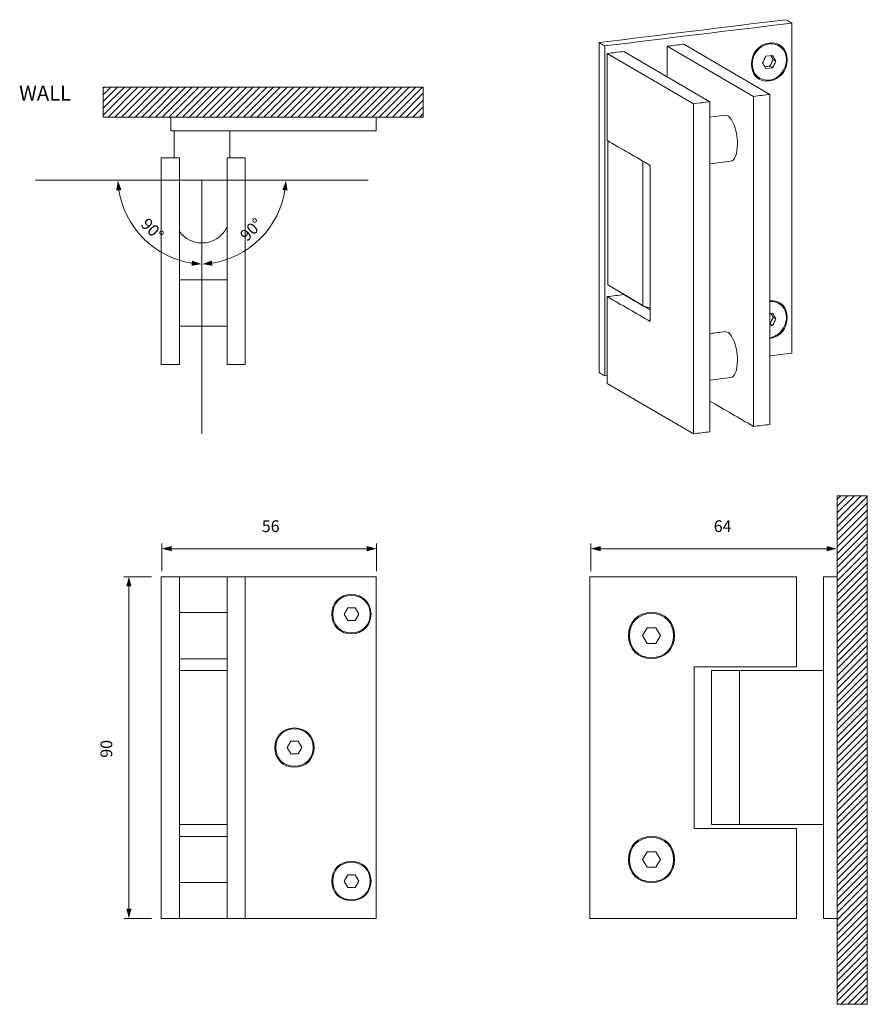
# Model space of a CAD drawing. Units: millimetres. Extents: x -111 to 110, y -128 to 129.
import ezdxf

# ---------------------------------------------------------------- set-up
doc = ezdxf.new("R2010")
doc.units = ezdxf.units.MM
doc.layers.add('Layer 01', color=7, linetype='Continuous', true_color=0x000000)
doc.styles.add('Arial MT Bold-Bold', font='txt')
doc.styles.add('Corporate S Pro ExtraBold-Ultrabold', font='txt')
doc.styles.add('Segoe UI Bold-Bold', font='txt')
pattern_1 = [(45, (0, 0), (-0.8838835, 0.8838835), [])]

msp = doc.modelspace()

# ---------------------------------------------------------------- hatches: boundary and pattern name
at = {"layer": 'Layer 01', "true_color": 0x808080}
h = msp.add_hatch(dxfattribs=at)
h.set_pattern_fill('Hatch1', color=8, scale=10, angle=45, style=0, pattern_type=2)
h.set_pattern_definition(pattern_1)
h.paths.add_polyline_path([(-88.83, 103.33), (-5.37, 103.33), (-5.37, 111.15), (-88.83, 111.15)], flags=0)
at = {"layer": 'Layer 01', "true_color": 0x808080, "extrusion": (0, 0, -1)}
for points in [[(85.44, 84.18), (85.01, 86.78), (84.08, 84.32)], [(60.36, 64.57), (62.95, 65), (60.49, 65.92)], [(71, -9.88), (73.54, -9.2), (71, -8.52)], [(-40.93, -9.88), (-38.38, -9.2), (-40.93, -8.52)], [(81.46, -103.06), (82.14, -105.6), (82.82, -103.06)]]:
    msp.add_hatch(color=8, dxfattribs=at).paths.add_polyline_path(points, flags=0)
at = {"layer": 'Layer 01', "true_color": 0x808080}
for points in [[(-40.75, 84.18), (-41.17, 86.78), (-42.1, 84.32)], [(-65.82, 64.57), (-63.23, 65), (-65.69, 65.92)], [(-20.08, -9.88), (-17.54, -9.2), (-20.08, -8.52)], [(99.91, -9.88), (102.45, -9.2), (99.91, -8.52)], [(-81.46, -19.05), (-82.14, -16.51), (-82.82, -19.05)]]:
    msp.add_hatch(color=8, dxfattribs=at).paths.add_polyline_path(points, flags=0)
h = msp.add_hatch(dxfattribs=at)
h.set_pattern_fill('Hatch1', color=8, scale=10, angle=45, style=0, pattern_type=2)
h.set_pattern_definition(pattern_1)
h.paths.add_polyline_path([(102.65, -127.98), (110.48, -127.98), (110.48, 4.57), (102.65, 4.57)], flags=0)

# ---------------------------------------------------------------- linework, layer by layer
at = {"layer": 'Layer 01', "color": 18, "lineweight": 0, "true_color": 0x000000}
for points in [[(90.76, 41.78), (90.76, 127.84)], [(40.51, 36.7), (40.51, 122.76)], [(42.01, 121.89), (42.01, 35.83)], [(58.3, 121.81), (80.78, 108.72)], [(58.3, 113.82), (58.3, 121.81)], [(85.08, 109.24), (62.59, 122.33)], [(65.14, 106.81), (42.66, 119.9)], [(42.66, 119.9), (42.66, 97.23)], [(46.96, 120.42), (69.44, 107.33)], [(85.77, 119.39), (84.03, 119.18)], [(84.03, 115.99), (85.77, 116.2)], [(80.78, 108.72), (80.78, 22.66)], [(85.08, 23.18), (85.08, 109.24)], [(65.14, 20.75), (65.14, 106.81)], [(69.44, 107.33), (69.44, 21.27)], [(-71.17, 103.33), (-17.68, 103.33)], [(-71.17, 99.71), (-71.17, 103.33)], [(-17.68, 99.71), (-17.68, 103.33)], [(69.44, 103.3), (73.35, 103.78)], [(-17.68, 99.71), (-71.17, 99.71)], [(-70.37, 92.69), (-70.37, 99.71)], [(-55.82, 92.69), (-55.82, 99.71)], [(42.75, 59.56), (42.75, 97.18)], [(-73.68, 38.79), (-73.68, 92.69)], [(-68.96, 92.69), (-73.68, 92.69)], [(-68.96, 92.69), (-68.96, 38.79)], [(-51.8, 92.69), (-56.52, 92.69)], [(-56.52, 92.69), (-56.52, 38.79)], [(-51.8, 38.79), (-51.8, 92.69)], [(65.15, 93.01), (65.15, 94.62)], [(51.89, 91.85), (51.89, 54.23)], [(53.8, 90.74), (53.8, 50.03)], [(-68.96, 60.87), (-56.52, 60.87)], [(51.89, 54.23), (42.75, 59.56)], [(42.66, 56.51), (42.66, 33.84)], [(85.77, 52.2), (85.08, 52.11)], [(-56.52, 48.83), (-68.96, 48.83)], [(85.08, 41.08), (90.76, 41.78)], [(-68.96, 38.79), (-73.68, 38.79)], [(-51.8, 38.79), (-56.52, 38.79)], [(42.01, 35.83), (42.66, 35.91)], [(42.66, 33.84), (65.14, 20.75)], [(-73.68, -105.6), (-73.68, -16.51)], [(-68.96, -16.51), (-73.68, -16.51)], [(-56.52, -16.51), (-68.96, -16.51)], [(-68.96, -16.51), (-68.96, -105.6)], [(-51.8, -16.51), (-56.52, -16.51)], [(-56.52, -16.51), (-56.52, -105.6)], [(-51.8, -105.6), (-51.8, -16.51)], [(-17.68, -16.51), (-51.8, -16.51)], [(-17.68, -105.6), (-17.68, -16.51)], [(38.12, -16.51), (92.02, -16.51)], [(38.12, -105.6), (38.12, -16.51)], [(92.02, -16.51), (92.02, -39.98)], [(99.04, -105.6), (99.04, -16.51)], [(99.04, -16.51), (102.65, -16.51)], [(102.65, -16.51), (102.65, -105.6)], [(-25.06, -24.62), (-26.01, -26.27)], [(-23.15, -24.62), (-25.06, -24.62)], [(-22.2, -26.27), (-23.15, -24.62)], [(-68.96, -25.84), (-56.52, -25.84)], [(-26.01, -26.27), (-25.06, -27.92)], [(-25.06, -27.92), (-23.15, -27.92)], [(-23.15, -27.92), (-22.2, -26.27)], [(51.85, -31.86), (53.01, -29.84)], [(53.01, -29.84), (55.35, -29.84)], [(55.35, -29.84), (56.51, -31.86)], [(53.01, -33.88), (51.85, -31.86)], [(56.51, -31.86), (55.35, -33.88)], [(55.35, -33.88), (53.01, -33.88)], [(-56.52, -37.88), (-68.96, -37.88)], [(-56.52, -40.98), (-63.09, -40.98), (-68.96, -40.98)], [(65.32, -39.98), (65.32, -82.13)], [(92.02, -39.98), (65.32, -39.98)], [(69.84, -81.13), (69.84, -40.98)], [(77.11, -40.98), (69.84, -40.98)], [(77.11, -81.13), (77.11, -40.98)], [(77.11, -40.98), (99.04, -40.98)], [(-39.91, -59.4), (-40.86, -61.06)], [(-40.86, -61.05), (-39.91, -62.71)], [(-38, -59.4), (-39.91, -59.4)], [(-37.05, -61.05), (-38, -59.4)], [(-38, -62.71), (-37.05, -61.05)], [(-39.91, -62.71), (-38, -62.71)], [(-68.96, -81.13), (-63.09, -81.13), (-56.52, -81.13)], [(65.32, -82.13), (92.01, -82.13)], [(69.84, -81.13), (77.11, -81.13)], [(99.04, -81.13), (77.11, -81.13)], [(92.02, -82.13), (92.02, -105.6)], [(-68.96, -84.23), (-56.52, -84.23)], [(51.85, -90.25), (53.01, -88.23)], [(53.01, -88.23), (55.35, -88.23)], [(55.35, -88.23), (56.51, -90.25)], [(53.01, -92.27), (51.85, -90.25)], [(55.35, -92.27), (53.01, -92.27)], [(56.51, -90.25), (55.35, -92.27)], [(-25.06, -94.19), (-26.01, -95.84)], [(-23.15, -94.19), (-25.06, -94.19)], [(-22.2, -95.84), (-23.15, -94.19)], [(-56.52, -96.27), (-68.96, -96.27)], [(-26.01, -95.84), (-25.06, -97.49)], [(-25.06, -97.49), (-23.15, -97.49)], [(-23.15, -97.49), (-22.2, -95.84)], [(-73.68, -105.6), (-68.96, -105.6)], [(-68.96, -105.6), (-56.52, -105.6)], [(-51.8, -105.6), (-56.52, -105.6)], [(-51.8, -105.6), (-17.68, -105.6)], [(92.02, -105.6), (38.12, -105.6)], [(102.65, -105.6), (99.04, -105.6)]]:
    msp.add_lwpolyline(points, dxfattribs=at)
for points in [[(-88.83, 111.15), (-88.83, 103.33), (-5.37, 103.33), (-5.37, 111.15)], [(102.65, 4.57), (102.65, -127.98), (110.48, -127.98), (110.48, 4.57)]]:
    msp.add_lwpolyline(points, close=True, dxfattribs=at)
at = {"layer": 'Layer 01', "color": 8, "lineweight": 0, "true_color": 0x808080}
for points in [[(-63.09, 86.92), (-106.48, 86.92)], [(-63.09, 86.92), (-63.09, 20.75)], [(-63.09, 86.92), (-19.7, 86.92)], [(-63.09, 69.68), (-63.09, 64.42)], [(-73.54, -15.07), (-73.54, -7.85)], [(-71.46, -9.2), (-19.61, -9.2)], [(-17.54, -15.07), (-17.54, -7.85)], [(38.38, -15.07), (38.38, -7.85)], [(40.46, -9.2), (100.37, -9.2)], [(-76.27, -16.51), (-83.49, -16.51)], [(-82.14, -103.53), (-82.14, -18.58)], [(-76.27, -105.6), (-83.49, -105.6)]]:
    msp.add_lwpolyline(points, dxfattribs=at)
at = {"layer": 'Layer 01', "color": 18, "lineweight": 0, "true_color": 0x000000}
for points in [[(40.51, 122.76), (56.75, 124.75), (73, 126.73), (89.25, 128.71)], [(90.76, 127.84), (90.25, 128.13), (89.75, 128.42), (89.25, 128.71)], [(90.76, 127.84), (74.51, 125.85), (58.26, 123.87), (42.01, 121.89)], [(42.01, 121.89), (41.51, 122.18), (41.01, 122.47), (40.51, 122.76)], [(62.59, 122.33), (61.16, 122.16), (59.73, 121.98), (58.3, 121.81)], [(80.24, 117.12), (80.24, 120.02), (82.17, 122.3), (84.9, 122.63)], [(82.8, 121.58), (81.32, 120.56), (80.46, 118.93), (80.46, 117.15)], [(87.36, 121.91), (85.96, 122.73), (84.28, 122.61), (82.8, 121.58)], [(84.9, 122.63), (87.64, 122.97), (89.57, 121.16), (89.57, 118.26)], [(87.18, 122.01), (87.13, 122.05), (87.07, 122.08), (87.01, 122.12)], [(87.01, 122.12), (87.13, 122.05), (87.24, 121.98), (87.36, 121.91)], [(88.6, 115.53), (90.04, 118.01), (89.53, 120.65), (87.36, 121.91)], [(46.96, 120.42), (45.52, 120.25), (44.09, 120.08), (42.66, 119.9)], [(84.03, 119.18), (83.74, 118.61), (83.45, 118.05), (83.16, 117.48)], [(89.57, 118.26), (89.57, 115.36), (87.64, 113.08), (84.9, 112.75)], [(85.93, 118.31), (85.64, 117.75), (85.35, 117.18), (85.06, 116.61)], [(85.34, 119.34), (85.54, 119), (85.73, 118.66), (85.93, 118.31)], [(86.64, 117.9), (86.35, 118.4), (86.06, 118.9), (85.77, 119.39)], [(86.64, 117.9), (86.41, 118.04), (86.17, 118.18), (85.93, 118.31)], [(84.9, 112.75), (82.17, 112.41), (80.24, 114.22), (80.24, 117.12)], [(80.46, 117.15), (80.46, 115.54), (81.18, 114.2), (82.44, 113.47)], [(82.44, 113.47), (84.61, 112.2), (87.16, 113.06), (88.6, 115.53)], [(83.16, 117.48), (83.45, 116.98), (83.74, 116.48), (84.03, 115.99)], [(85.06, 116.61), (84.63, 116.56), (84.2, 116.51), (83.76, 116.45)], [(85.77, 116.2), (85.54, 116.34), (85.3, 116.47), (85.06, 116.61)], [(85.77, 116.2), (86.06, 116.77), (86.35, 117.33), (86.64, 117.9)], [(82.09, 113.67), (82.15, 113.64), (82.21, 113.61), (82.27, 113.57)], [(82.44, 113.47), (82.33, 113.54), (82.21, 113.6), (82.09, 113.67)], [(85.08, 109.24), (83.64, 109.06), (82.21, 108.89), (80.78, 108.72)], [(69.44, 107.33), (68.01, 107.16), (66.57, 106.98), (65.14, 106.81)], [(75.58, 101.59), (74.92, 103.08), (74.13, 103.87), (73.35, 103.78)], [(76.59, 96.32), (76.59, 98.2), (76.23, 100.09), (75.58, 101.59)], [(42.66, 97.23), (46.37, 95.06), (50.08, 92.9), (53.8, 90.74)], [(74.81, 91.8), (75.91, 91.93), (76.59, 93.67), (76.59, 96.32)], [(74.81, 91.8), (73.02, 91.58), (71.23, 91.36), (69.43, 91.14)], [(-56.52, 74.67), (-57.79, 71.99), (-60.27, 70.51), (-63.09, 70.51)], [(-63.09, 70.51), (-65.39, 70.51), (-67.53, 71.53), (-68.96, 73.49)], [(46.96, 57.04), (45.52, 56.86), (44.09, 56.69), (42.66, 56.51)], [(53.8, 50.03), (50.08, 52.19), (46.37, 54.35), (42.66, 56.51)], [(46.96, 57.04), (49.24, 55.71), (51.52, 54.38), (53.8, 53.06)], [(51.89, 54.23), (52.33, 53.98), (52.97, 53.75), (53.8, 53.56)], [(85.08, 55.46), (87.74, 55.68), (89.57, 53.87), (89.57, 51.06)], [(87.36, 54.72), (86.69, 55.11), (85.91, 55.29), (85.08, 55.22)], [(87.18, 54.82), (87.13, 54.85), (87.07, 54.89), (87.01, 54.92)], [(87.01, 54.92), (87.13, 54.85), (87.24, 54.79), (87.36, 54.72)], [(88.6, 48.34), (90.04, 50.81), (89.53, 53.45), (87.36, 54.72)], [(85.34, 52.14), (85.54, 51.8), (85.73, 51.46), (85.93, 51.12)], [(86.64, 50.71), (86.35, 51.2), (86.06, 51.7), (85.77, 52.2)], [(85.93, 51.12), (85.65, 50.56), (85.36, 50), (85.08, 49.44)], [(89.57, 51.06), (89.57, 48.26), (87.74, 46.01), (85.08, 45.58)], [(85.77, 49), (85.54, 49.14), (85.31, 49.27), (85.08, 49.41)], [(85.08, 48.92), (85.31, 48.95), (85.54, 48.98), (85.77, 49)], [(85.77, 49), (86.06, 49.57), (86.35, 50.14), (86.64, 50.71)], [(86.64, 50.71), (86.41, 50.84), (86.17, 50.98), (85.93, 51.12)], [(69.44, 46.9), (70.74, 47.06), (72.05, 47.22), (73.35, 47.38)], [(75.58, 45.19), (74.92, 46.69), (74.13, 47.47), (73.35, 47.38)], [(85.08, 45.81), (86.57, 46.05), (87.82, 47), (88.6, 48.34)], [(76.59, 39.93), (76.59, 41.8), (76.23, 43.69), (75.58, 45.19)], [(74.81, 35.4), (75.91, 35.53), (76.59, 37.27), (76.59, 39.93)], [(42.01, 35.83), (41.51, 36.12), (41.01, 36.41), (40.51, 36.71)], [(74.81, 35.4), (73.02, 35.18), (71.23, 34.96), (69.44, 34.74)], [(80.78, 22.66), (77, 24.86), (73.22, 27.06), (69.44, 29.26)], [(85.08, 23.18), (83.64, 23.01), (82.21, 22.83), (80.78, 22.66)], [(65.14, 20.75), (66.57, 20.92), (68.01, 21.1), (69.44, 21.27)], [(-29.22, -26.27), (-29.22, -23.27), (-27.1, -21.15), (-24.1, -21.15)], [(-24.1, -21.39), (-26.96, -21.39), (-28.98, -23.41), (-28.98, -26.27)], [(-24.1, -21.15), (-21.1, -21.15), (-18.98, -23.27), (-18.98, -26.27)], [(-19.23, -26.27), (-19.23, -23.41), (-21.25, -21.39), (-24.1, -21.39)], [(-24.1, -31.39), (-27.1, -31.39), (-29.22, -29.27), (-29.22, -26.27)], [(-28.98, -26.27), (-28.98, -29.13), (-26.96, -31.15), (-24.1, -31.15)], [(-24.1, -31.15), (-21.25, -31.15), (-19.23, -29.13), (-19.23, -26.27)], [(-18.98, -26.27), (-18.98, -29.27), (-21.1, -31.39), (-24.1, -31.39)], [(48.16, -31.86), (48.16, -28.33), (50.65, -25.84), (54.18, -25.84)], [(48.41, -31.86), (48.41, -28.48), (50.8, -26.09), (54.18, -26.09)], [(54.18, -25.84), (57.71, -25.84), (60.2, -28.33), (60.2, -31.86)], [(54.18, -26.09), (57.56, -26.09), (59.95, -28.48), (59.95, -31.86)], [(54.18, -37.88), (50.65, -37.88), (48.16, -35.39), (48.16, -31.86)], [(54.18, -37.63), (50.8, -37.63), (48.41, -35.24), (48.41, -31.86)], [(59.95, -31.86), (59.95, -35.24), (57.56, -37.63), (54.18, -37.63)], [(60.2, -31.86), (60.2, -35.39), (57.71, -37.88), (54.18, -37.88)], [(-44.07, -61.05), (-44.07, -58.06), (-41.95, -55.94), (-38.96, -55.94)], [(-38.96, -56.18), (-41.81, -56.18), (-43.83, -58.2), (-43.83, -61.05)], [(-38.96, -55.94), (-35.96, -55.94), (-33.84, -58.06), (-33.84, -61.05)], [(-34.08, -61.05), (-34.08, -58.2), (-36.1, -56.18), (-38.96, -56.18)], [(-38.96, -66.17), (-41.95, -66.17), (-44.07, -64.05), (-44.07, -61.05)], [(-43.83, -61.05), (-43.83, -63.91), (-41.81, -65.93), (-38.96, -65.93)], [(-38.96, -65.93), (-36.1, -65.93), (-34.08, -63.91), (-34.08, -61.05)], [(-33.84, -61.05), (-33.84, -64.05), (-35.96, -66.17), (-38.96, -66.17)], [(48.16, -90.25), (48.16, -86.72), (50.65, -84.23), (54.18, -84.23)], [(48.41, -90.25), (48.41, -86.87), (50.8, -84.48), (54.18, -84.48)], [(54.18, -84.23), (57.71, -84.23), (60.2, -86.72), (60.2, -90.25)], [(54.18, -84.48), (57.56, -84.48), (59.95, -86.87), (59.95, -90.25)], [(-29.22, -95.84), (-29.22, -92.84), (-27.1, -90.72), (-24.1, -90.72)], [(-24.1, -90.96), (-26.96, -90.96), (-28.98, -92.98), (-28.98, -95.84)], [(-24.1, -90.72), (-21.1, -90.72), (-18.98, -92.84), (-18.98, -95.84)], [(-19.23, -95.84), (-19.23, -92.98), (-21.25, -90.96), (-24.1, -90.96)], [(54.18, -96.27), (50.65, -96.27), (48.16, -93.78), (48.16, -90.25)], [(54.18, -96.02), (50.8, -96.02), (48.41, -93.63), (48.41, -90.25)], [(59.95, -90.25), (59.95, -93.63), (57.56, -96.02), (54.18, -96.02)], [(60.2, -90.25), (60.2, -93.78), (57.71, -96.27), (54.18, -96.27)], [(-24.1, -100.96), (-27.1, -100.96), (-29.22, -98.84), (-29.22, -95.84)], [(-28.98, -95.84), (-28.98, -98.7), (-26.96, -100.72), (-24.1, -100.72)], [(-24.1, -100.72), (-21.25, -100.72), (-19.23, -98.7), (-19.23, -95.84)], [(-18.98, -95.84), (-18.98, -98.84), (-21.1, -100.96), (-24.1, -100.96)]]:
    msp.add_open_spline(points, degree=3, dxfattribs=at)
at = {"layer": 'Layer 01', "color": 8, "lineweight": 0, "true_color": 0x808080}
for points in [[(-84.82, 84.71), (-83.42, 74.58), (-75.43, 66.59), (-65.3, 65.19)], [(-60.89, 65.19), (-50.76, 66.59), (-42.77, 74.58), (-41.36, 84.71)]]:
    msp.add_open_spline(points, degree=3, dxfattribs=at)

# ---------------------------------------------------------------- texts
at = {"layer": 'Layer 01', "color": 250, "true_color": 0x221f1f, "insert": (-110.77, 106.44), "char_height": 3.859, "width": 37.5636, "attachment_point": 7, "style": 'Segoe UI Bold-Bold'}
msp.add_mtext('WALL', dxfattribs=at)
at = {"layer": 'Layer 01', "color": 8, "true_color": 0x808080, "attachment_point": 7}
for s, insert, char_height, width, rotation, style in [('90°', (-50.64, 70.05), 3.045, 18.5335, 45, 'Arial MT Bold-Bold'), ('90°', (-79.93, 74.47), 3.045, 18.5335, 315, 'Arial MT Bold-Bold'), ('90', (-85.52, -63.7), 3.064, 17.0606, 90, 'Corporate S Pro ExtraBold-Ultrabold')]:
    msp.add_mtext(s, dxfattribs=dict(at, insert=insert, char_height=char_height, width=width, rotation=rotation, style=style))
at = {"layer": 'Layer 01', "color": 8, "true_color": 0x808080, "char_height": 3.064, "attachment_point": 7, "style": 'Corporate S Pro ExtraBold-Ultrabold'}
for s, insert, width in [('56', (-47.47, -5.82), 16.953), ('64', (70.42, -5.82), 17.2398)]:
    msp.add_mtext(s, dxfattribs=dict(at, insert=insert, width=width))

doc.saveas('drawing.dxf')
